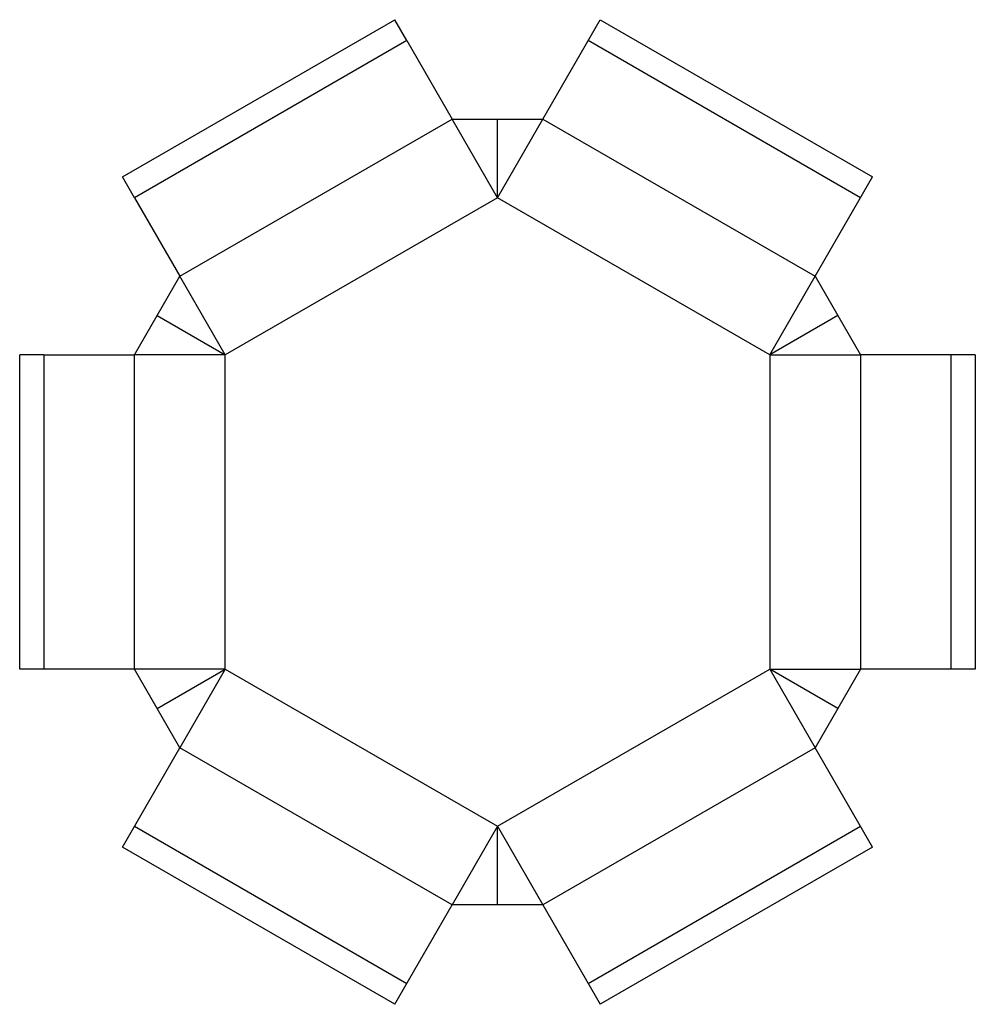
# Model space of a CAD drawing. Extents: x 0 to 316, y -111 to 215.
import ezdxf

# ---------------------------------------------------------------- set-up
doc = ezdxf.new("R2010")
doc.units = 0
doc.header["$MEASUREMENT"] = 0
for name, color, linetype in [('CREASE', 7, 'CONTINUOUS'), ('CRSSERVLAY_T5000_00_99_060', 7, 'CONTINUOUS'), ('CRSSERVLAY_T5000_00_99_180', 7, 'CONTINUOUS'), ('PERF-CUT', 7, 'CONTINUOUS'), ('PERSERVLAY_T5000_00_99-090', 7, 'CONTINUOUS'), ('THRU-CUT', 7, 'CONTINUOUS')]:
    doc.layers.add(name, color=color, linetype=linetype)

msp = doc.modelspace()

# ---------------------------------------------------------------- linework, layer by layer
at = {"layer": 'CREASE', "color": 3}
for p, q in [((158, 155.88), (68, 103.92)), ((248, 103.92), (158, 155.88)), ((68, 0), (68, 103.92)), ((248, 103.92), (248, 0)), ((68, 0), (158, -51.96)), ((158, -51.96), (248, 0))]:
    msp.add_line(p, q, dxfattribs=at)
at = {"layer": 'CRSSERVLAY_T5000_00_99_060', "color": 3}
for p, q in [((158, 155.88), (143, 181.87)), ((158, 155.88), (173, 181.87)), ((68, 103.92), (53, 129.9)), ((248, 103.92), (263, 129.9)), ((68, 103.92), (38, 103.92)), ((248, 103.92), (278, 103.92)), ((68, 0), (38, 0)), ((68, 0), (53, -25.98)), ((248, 0), (263, -25.98)), ((248, 0), (278, 0)), ((158, -51.96), (143, -77.94)), ((158, -51.96), (173, -77.94))]:
    msp.add_line(p, q, dxfattribs=at)
at = {"layer": 'CRSSERVLAY_T5000_00_99_180', "color": 3}
for p, q in [((53, 129.9), (143, 181.87)), ((173, 181.87), (263, 129.9)), ((38, 0), (38, 103.92)), ((278, 103.92), (278, 0)), ((143, -77.94), (53, -25.98)), ((263, -25.98), (173, -77.94))]:
    msp.add_line(p, q, dxfattribs=at)
at = {"layer": 'PERF-CUT', "color": 151}
for p, q in [((158, 155.88), (158, 181.87)), ((45.5, 116.91), (68, 103.92)), ((270.5, 116.91), (248, 103.92)), ((45.5, -12.99), (68, 0)), ((270.5, -12.99), (248, 0)), ((158, -77.94), (158, -51.96))]:
    msp.add_line(p, q, dxfattribs=at)
at = {"layer": 'PERSERVLAY_T5000_00_99-090', "color": 151}
for p, q in [((128, 207.85), (38, 155.88)), ((278, 155.88), (188, 207.85)), ((8, 103.92), (8, 0)), ((308, 0), (308, 103.92)), ((38, -51.96), (128, -103.92)), ((188, -103.92), (278, -51.96))]:
    msp.add_line(p, q, dxfattribs=at)
at = {"layer": 'THRU-CUT', "color": 5}
for p, q in [((34, 162.81), (124, 214.77)), ((128, 207.85), (124, 214.77)), ((173, 181.87), (192, 214.77)), ((192, 214.77), (282, 162.81)), ((128, 207.85), (143, 181.87)), ((143, 181.87), (173, 181.87)), ((38, 155.88), (34, 162.81)), ((263, 129.9), (282, 162.81)), ((38, 155.88), (53, 129.9)), ((38, 103.92), (53, 129.9)), ((263, 129.9), (278, 103.92)), ((0, 0), (0, 103.92)), ((8, 103.92), (0, 103.92)), ((8, 103.92), (38, 103.92)), ((316, 103.92), (278, 103.92)), ((316, 103.92), (316, 0)), ((38, 0), (0, 0)), ((53, -25.98), (38, 0)), ((278, 0), (263, -25.98)), ((316, 0), (278, 0)), ((34, -58.89), (53, -25.98)), ((282, -58.89), (263, -25.98)), ((124, -110.85), (34, -58.89)), ((282, -58.89), (192, -110.85)), ((124, -110.85), (143, -77.94)), ((173, -77.94), (143, -77.94)), ((173, -77.94), (192, -110.85))]:
    msp.add_line(p, q, dxfattribs=at)

doc.saveas('drawing.dxf')
